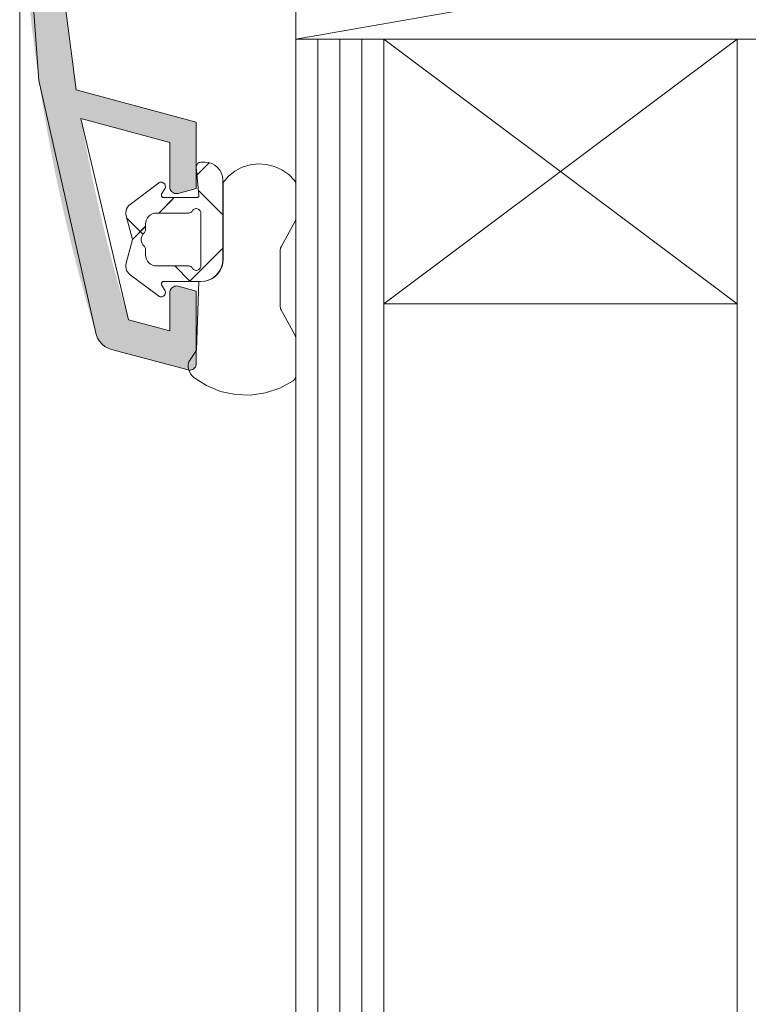
# Model space of a CAD drawing. Units: millimetres. Extents: x 32464 to 33449, y -6629 to -5274.
# Drawn here: x 33071 to 33104, y -5888 to -5843 of the extents above; entities that cross this region are included whole.
import ezdxf

# ---------------------------------------------------------------- set-up
doc = ezdxf.new("R2010")
doc.units = ezdxf.units.MM
doc.header["$LTSCALE"] = 5
doc.layers.add('Ech.1_5', color=7, linetype='Continuous')
pattern_1 = [(45, (0, 0), (-2.2450501, 2.2450501), []), (135, (0, 0), (-2.2450501, -2.2450501), [])]
pattern_2 = [(45, (0, 0), (-4.4901002, 4.4901002), []), (135, (0, 0), (-4.4901002, -4.4901002), [])]

msp = doc.modelspace()

# ---------------------------------------------------------------- hatches: boundary and pattern name
at = {"layer": 'Ech.1_5', "linetype": 'Continuous', "lineweight": 20, "transparency": 33554687}
msp.add_hatch(color=7, dxfattribs=at).paths.add_polyline_path([(33070.862, -5834.224, 0.073998), (33074.329, -5857.517, 0.258952), (33075.027, -5858.192), (33078.485, -5859.119, 0.493145), (33078.862, -5858.829), (33078.862, -5855.542), (33078.039, -5855.323, 0.492456), (33077.662, -5855.613), (33077.662, -5857.346), (33075.797, -5856.846, -0.029901), (33073.635, -5847.73), (33077.662, -5848.809), (33077.662, -5850.829, 0.493145), (33078.04, -5851.119), (33078.862, -5850.898), (33078.862, -5847.889), (33073.418, -5846.43, -0.013091), (33072.886, -5842.36), (33072.729, -5840.724), (33078.535, -5840.724, 0.414214), (33078.835, -5840.424), (33078.835, -5836.024, 0.414214), (33078.535, -5835.724), (33077.335, -5835.724, 0.414214), (33077.035, -5836.024), (33077.035, -5837.124, 0.414214), (33077.335, -5837.424), (33077.435, -5837.424), (33077.435, -5839.324), (33072.628, -5839.324, -0.016276), (33072.462, -5834.224), (33072.462, -5830.263), (33072.462, -5821.124), (33077.435, -5821.124), (33077.435, -5823.024), (33077.335, -5823.024, 0.414214), (33077.035, -5823.324), (33077.035, -5824.424, 0.414214), (33077.335, -5824.724), (33078.535, -5824.724, 0.414214), (33078.835, -5824.424), (33078.835, -5820.024, 0.414214), (33078.535, -5819.724), (33077.635, -5819.724), (33077.635, -5818.424), (33078.835, -5818.424, 0.414214), (33077.635, -5817.224), (33076.735, -5817.224, 0.414214), (33076.435, -5817.524), (33076.435, -5819.724), (33072.462, -5819.724), (33072.462, -5818.224, 0.414214), (33071.462, -5817.224), (33070.862, -5817.224)])
msp.add_hatch(color=7, dxfattribs=at).paths.add_polyline_path([(33070.862, -5834.224, 0.073998), (33074.329, -5857.517, 0.258952), (33075.027, -5858.192), (33078.485, -5859.119, 0.493145), (33078.862, -5858.829), (33078.862, -5855.542), (33078.039, -5855.323, 0.492456), (33077.662, -5855.613), (33077.662, -5857.346), (33075.797, -5856.846, -0.029901), (33073.635, -5847.73), (33077.662, -5848.809), (33077.662, -5850.829, 0.493145), (33078.04, -5851.119), (33078.862, -5850.898), (33078.862, -5847.889), (33073.418, -5846.43, -0.013091), (33072.886, -5842.36), (33072.729, -5840.724), (33078.535, -5840.724, 0.414214), (33078.835, -5840.424), (33078.835, -5836.024, 0.414214), (33078.535, -5835.724), (33077.335, -5835.724, 0.414214), (33077.035, -5836.024), (33077.035, -5837.124, 0.414214), (33077.335, -5837.424), (33077.435, -5837.424), (33077.435, -5839.324), (33072.628, -5839.324, -0.016276), (33072.462, -5834.224), (33072.462, -5830.263), (33072.462, -5821.124), (33077.435, -5821.124), (33077.435, -5823.024), (33077.335, -5823.024, 0.414214), (33077.035, -5823.324), (33077.035, -5824.424, 0.414214), (33077.335, -5824.724), (33078.535, -5824.724, 0.414214), (33078.835, -5824.424), (33078.835, -5820.024, 0.414214), (33078.535, -5819.724), (33077.635, -5819.724), (33077.635, -5818.424), (33078.835, -5818.424, 0.414214), (33077.635, -5817.224), (33076.735, -5817.224, 0.414214), (33076.435, -5817.524), (33076.435, -5819.724), (33072.462, -5819.724), (33072.462, -5818.224, 0.414214), (33071.462, -5817.224), (33070.862, -5817.224)])
h = msp.add_hatch(dxfattribs=at)
h.set_pattern_fill('CwHatchPattern_30', scale=0.158749, style=0, pattern_type=2)
h.set_pattern_definition(pattern_1)
h.paths.add_polyline_path([(33079.062, -5855.107, 0.414214), (33080.062, -5854.107), (33080.062, -5850.507, 0.414214), (33079.262, -5849.707), (33079.062, -5849.707, 0.414214), (33078.862, -5849.907), (33078.98, -5851.198, -0.441024), (33078.88, -5851.307), (33077.377, -5851.307, -0.574741), (33077.29, -5851.158), (33077.45, -5850.876, 0.747374), (33077.142, -5850.647), (33075.861, -5851.613, 0.305705), (33075.679, -5852.141), (33075.965, -5853.207), (33075.679, -5854.273, 0.305705), (33075.861, -5854.802), (33077.142, -5855.767, 0.747374), (33077.45, -5855.538), (33077.29, -5855.256, -0.574741), (33077.377, -5855.107)])
h.paths.add_polyline_path([(33078.516, -5852.007, 0.267949), (33078.689, -5851.907, -0.767327), (33079.062, -5852.007), (33079.062, -5854.407, -0.767327), (33078.689, -5854.507, 0.267949), (33078.516, -5854.407), (33077.062, -5854.407, -0.414214), (33076.562, -5853.907), (33076.562, -5853.654, 0.213422), (33076.496, -5853.505, -0.447214), (33076.496, -5852.909, 0.213422), (33076.562, -5852.76), (33076.562, -5852.507, -0.414214), (33077.062, -5852.007)])
h = msp.add_hatch(dxfattribs=at)
h.set_pattern_fill('CwHatchPattern_30', scale=0.158749, style=0, pattern_type=2)
h.set_pattern_definition(pattern_1)
h.paths.add_polyline_path([(33079.062, -5855.107, 0.414214), (33080.062, -5854.107), (33080.062, -5850.507, 0.414214), (33079.262, -5849.707), (33079.062, -5849.707, 0.414214), (33078.862, -5849.907), (33078.98, -5851.198, -0.441024), (33078.88, -5851.307), (33077.377, -5851.307, -0.574741), (33077.29, -5851.158), (33077.45, -5850.876, 0.747374), (33077.142, -5850.647), (33075.861, -5851.613, 0.305705), (33075.679, -5852.141), (33075.965, -5853.207), (33075.679, -5854.273, 0.305705), (33075.861, -5854.802), (33077.142, -5855.767, 0.747374), (33077.45, -5855.538), (33077.29, -5855.256, -0.574741), (33077.377, -5855.107)])
h.paths.add_polyline_path([(33078.516, -5852.007, 0.267949), (33078.689, -5851.907, -0.767327), (33079.062, -5852.007), (33079.062, -5854.407, -0.767327), (33078.689, -5854.507, 0.267949), (33078.516, -5854.407), (33077.062, -5854.407, -0.414214), (33076.562, -5853.907), (33076.562, -5853.654, 0.213422), (33076.496, -5853.505, -0.447214), (33076.496, -5852.909, 0.213422), (33076.562, -5852.76), (33076.562, -5852.507, -0.414214), (33077.062, -5852.007)])
h = msp.add_hatch(dxfattribs=at)
h.set_pattern_fill('CwHatchPattern_30', scale=0.317498, style=0, pattern_type=2)
h.set_pattern_definition(pattern_2)
h.paths.add_polyline_path([(33077.45, -5850.876, 0.747374), (33077.142, -5850.647), (33075.861, -5851.613, 0.305705), (33075.679, -5852.141), (33076.169, -5852.812, 0.901205), (33076.592, -5852.677, -0.519768), (33077.062, -5852.007), (33078.516, -5852.007, 1), (33078.516, -5851.607), (33077.228, -5851.268)])
h = msp.add_hatch(dxfattribs=at)
h.set_pattern_fill('CwHatchPattern_30', scale=0.317498, style=0, pattern_type=2)
h.set_pattern_definition(pattern_2)
h.paths.add_polyline_path([(33077.45, -5850.876, 0.747374), (33077.142, -5850.647), (33075.861, -5851.613, 0.305705), (33075.679, -5852.141), (33076.169, -5852.812, 0.901205), (33076.592, -5852.677, -0.519768), (33077.062, -5852.007), (33078.516, -5852.007, 1), (33078.516, -5851.607), (33077.228, -5851.268)])

# ---------------------------------------------------------------- linework, layer by layer
at = {"layer": 'Ech.1_5', "color": 7, "linetype": 'Continuous', "lineweight": 20}
for p, q in [((33070.862, -5825.724), (33070.885, -5932.493)), ((33070.862, -5834.224), (33071.734, -5845.999)), ((33070.862, -5834.224), (33071.734, -5845.999)), ((33083.362, -5844.129), (33111.862, -5839.129)), ((33083.362, -5839.129), (33083.362, -5844.129)), ((33083.362, -5844.129), (33111.862, -5839.129)), ((33083.362, -5839.129), (33083.362, -5844.129)), ((33073.418, -5846.43), (33072.886, -5842.36)), ((33073.418, -5846.43), (33072.886, -5842.36)), ((33083.362, -5844.129), (33111.862, -5844.129)), ((33083.362, -5932.493), (33083.362, -5844.129)), ((33087.362, -5844.129), (33083.362, -5844.129)), ((33083.362, -5844.129), (33111.862, -5844.129)), ((33083.362, -5932.493), (33083.362, -5844.129)), ((33087.362, -5844.129), (33083.362, -5844.129)), ((33084.362, -5932.493), (33084.362, -5844.129)), ((33084.362, -5932.493), (33084.362, -5844.129)), ((33085.362, -5932.493), (33085.362, -5844.129)), ((33085.362, -5932.493), (33085.362, -5844.129)), ((33086.362, -5932.493), (33086.362, -5844.129)), ((33086.362, -5932.493), (33086.362, -5844.129)), ((33087.362, -5844.129), (33087.362, -5932.493)), ((33087.362, -5856.129), (33103.362, -5844.129)), ((33103.362, -5856.129), (33087.362, -5844.129)), ((33087.362, -5844.129), (33103.362, -5844.129)), ((33087.362, -5844.129), (33087.362, -5932.493)), ((33087.362, -5856.129), (33103.362, -5844.129)), ((33103.362, -5856.129), (33087.362, -5844.129)), ((33087.362, -5844.129), (33103.362, -5844.129)), ((33103.362, -5932.493), (33103.362, -5844.129)), ((33107.362, -5844.129), (33103.362, -5844.129)), ((33103.362, -5932.493), (33103.362, -5844.129)), ((33107.362, -5844.129), (33103.362, -5844.129)), ((33071.734, -5845.999), (33074.329, -5857.517)), ((33071.734, -5845.999), (33074.329, -5857.517)), ((33078.862, -5847.889), (33073.418, -5846.43)), ((33078.862, -5847.889), (33073.418, -5846.43)), ((33075.797, -5856.846), (33073.635, -5847.73)), ((33073.635, -5847.73), (33077.662, -5848.809)), ((33075.797, -5856.846), (33073.635, -5847.73)), ((33073.635, -5847.73), (33077.662, -5848.809)), ((33077.662, -5848.809), (33077.662, -5850.829)), ((33077.662, -5848.809), (33077.662, -5850.829)), ((33078.896, -5849.796), (33078.878, -5849.831)), ((33078.896, -5849.796), (33078.878, -5849.831)), ((33078.921, -5849.766), (33078.896, -5849.796)), ((33078.921, -5849.766), (33078.896, -5849.796)), ((33078.951, -5849.741), (33078.921, -5849.766)), ((33078.951, -5849.741), (33078.921, -5849.766)), ((33078.986, -5849.722), (33078.951, -5849.741)), ((33078.986, -5849.722), (33078.951, -5849.741)), ((33079.023, -5849.711), (33078.986, -5849.722)), ((33079.023, -5849.711), (33078.986, -5849.722)), ((33079.062, -5849.707), (33079.023, -5849.711)), ((33079.062, -5849.707), (33079.023, -5849.711)), ((33079.262, -5849.707), (33079.062, -5849.707)), ((33079.262, -5849.707), (33079.062, -5849.707)), ((33079.707, -5849.842), (33079.569, -5849.768)), ((33079.707, -5849.842), (33079.569, -5849.768)), ((33081.668, -5849.779), (33081.298, -5849.823)), ((33081.668, -5849.779), (33081.298, -5849.823)), ((33082.04, -5849.803), (33081.668, -5849.779)), ((33082.04, -5849.803), (33081.668, -5849.779)), ((33082.402, -5849.894), (33082.04, -5849.803)), ((33082.402, -5849.894), (33082.04, -5849.803)), ((33078.866, -5849.868), (33078.862, -5849.907)), ((33078.866, -5849.868), (33078.862, -5849.907)), ((33078.862, -5849.907), (33078.98, -5851.198)), ((33078.862, -5849.907), (33078.98, -5851.198)), ((33078.878, -5849.831), (33078.866, -5849.868)), ((33078.878, -5849.831), (33078.866, -5849.868)), ((33079.828, -5849.941), (33079.707, -5849.842)), ((33079.828, -5849.941), (33079.707, -5849.842)), ((33079.928, -5850.063), (33079.828, -5849.941)), ((33079.928, -5850.063), (33079.828, -5849.941)), ((33080.002, -5850.201), (33079.928, -5850.063)), ((33080.002, -5850.201), (33079.928, -5850.063)), ((33080.047, -5850.351), (33080.002, -5850.201)), ((33080.047, -5850.351), (33080.002, -5850.201)), ((33080.942, -5849.933), (33080.612, -5850.107)), ((33080.942, -5849.933), (33080.612, -5850.107)), ((33081.298, -5849.823), (33080.942, -5849.933)), ((33081.298, -5849.823), (33080.942, -5849.933)), ((33082.741, -5850.049), (33082.402, -5849.894)), ((33082.741, -5850.049), (33082.402, -5849.894)), ((33083.046, -5850.263), (33082.741, -5850.049)), ((33083.046, -5850.263), (33082.741, -5850.049)), ((33077.142, -5850.647), (33075.861, -5851.613)), ((33077.142, -5850.647), (33075.861, -5851.613)), ((33077.243, -5850.608), (33077.207, -5850.615)), ((33077.243, -5850.608), (33077.207, -5850.615)), ((33077.28, -5850.608), (33077.243, -5850.608)), ((33077.28, -5850.608), (33077.243, -5850.608)), ((33077.316, -5850.614), (33077.28, -5850.608)), ((33077.316, -5850.614), (33077.28, -5850.608)), ((33077.35, -5850.627), (33077.316, -5850.614)), ((33077.35, -5850.627), (33077.316, -5850.614)), ((33077.381, -5850.646), (33077.35, -5850.627)), ((33077.381, -5850.646), (33077.35, -5850.627)), ((33077.409, -5850.671), (33077.381, -5850.646)), ((33077.409, -5850.671), (33077.381, -5850.646)), ((33077.431, -5850.7), (33077.409, -5850.671)), ((33077.431, -5850.7), (33077.409, -5850.671)), ((33080.062, -5850.507), (33080.047, -5850.351)), ((33080.062, -5850.507), (33080.047, -5850.351)), ((33080.062, -5854.107), (33080.062, -5850.507)), ((33080.062, -5854.107), (33080.062, -5850.507)), ((33080.072, -5850.617), (33080.072, -5854.117)), ((33080.072, -5850.617), (33080.072, -5854.117)), ((33083.307, -5850.53), (33083.046, -5850.263)), ((33083.307, -5850.53), (33083.046, -5850.263)), ((33083.336, -5850.572), (33083.307, -5850.53)), ((33083.336, -5850.572), (33083.307, -5850.53)), ((33083.357, -5850.619), (33083.336, -5850.572)), ((33083.357, -5850.619), (33083.336, -5850.572)), ((33083.37, -5850.668), (33083.357, -5850.619)), ((33083.37, -5850.668), (33083.357, -5850.619)), ((33083.375, -5850.719), (33083.37, -5850.668)), ((33083.375, -5850.719), (33083.37, -5850.668)), ((33077.29, -5851.158), (33077.45, -5850.876)), ((33077.29, -5851.158), (33077.45, -5850.876)), ((33077.448, -5850.732), (33077.431, -5850.7)), ((33077.448, -5850.732), (33077.431, -5850.7)), ((33077.458, -5850.767), (33077.448, -5850.732)), ((33077.458, -5850.767), (33077.448, -5850.732)), ((33077.45, -5850.876), (33077.46, -5850.84)), ((33077.45, -5850.876), (33077.46, -5850.84)), ((33077.462, -5850.804), (33077.458, -5850.767)), ((33077.462, -5850.804), (33077.458, -5850.767)), ((33077.46, -5850.84), (33077.462, -5850.804)), ((33077.46, -5850.84), (33077.462, -5850.804)), ((33077.662, -5850.829), (33077.667, -5850.884)), ((33077.662, -5850.829), (33077.667, -5850.884)), ((33077.667, -5850.884), (33077.682, -5850.937)), ((33077.667, -5850.884), (33077.682, -5850.937)), ((33077.682, -5850.937), (33077.707, -5850.986)), ((33077.682, -5850.937), (33077.707, -5850.986)), ((33077.707, -5850.986), (33077.739, -5851.03)), ((33077.707, -5850.986), (33077.739, -5851.03)), ((33077.739, -5851.03), (33077.78, -5851.067)), ((33077.739, -5851.03), (33077.78, -5851.067)), ((33077.78, -5851.067), (33077.826, -5851.096)), ((33077.78, -5851.067), (33077.826, -5851.096)), ((33077.826, -5851.096), (33077.877, -5851.117)), ((33077.826, -5851.096), (33077.877, -5851.117)), ((33077.877, -5851.117), (33077.931, -5851.127)), ((33077.877, -5851.117), (33077.931, -5851.127)), ((33083.375, -5852.232), (33083.375, -5850.719)), ((33083.375, -5852.232), (33083.375, -5850.719)), ((33077.278, -5851.193), (33077.283, -5851.175)), ((33077.278, -5851.193), (33077.283, -5851.175)), ((33077.278, -5851.212), (33077.278, -5851.193)), ((33077.278, -5851.212), (33077.278, -5851.193)), ((33077.28, -5851.231), (33077.278, -5851.212)), ((33077.28, -5851.231), (33077.278, -5851.212)), ((33077.287, -5851.249), (33077.28, -5851.231)), ((33077.287, -5851.249), (33077.28, -5851.231)), ((33077.283, -5851.175), (33077.29, -5851.158)), ((33077.283, -5851.175), (33077.29, -5851.158)), ((33077.296, -5851.265), (33077.287, -5851.249)), ((33077.296, -5851.265), (33077.287, -5851.249)), ((33077.309, -5851.28), (33077.296, -5851.265)), ((33077.309, -5851.28), (33077.296, -5851.265)), ((33077.323, -5851.291), (33077.309, -5851.28)), ((33077.323, -5851.291), (33077.309, -5851.28)), ((33077.34, -5851.3), (33077.323, -5851.291)), ((33077.34, -5851.3), (33077.323, -5851.291)), ((33077.359, -5851.305), (33077.34, -5851.3)), ((33077.359, -5851.305), (33077.34, -5851.3)), ((33077.377, -5851.307), (33077.359, -5851.305)), ((33077.377, -5851.307), (33077.359, -5851.305)), ((33078.88, -5851.307), (33077.377, -5851.307)), ((33078.88, -5851.307), (33077.377, -5851.307)), ((33078.899, -5851.305), (33078.88, -5851.307)), ((33078.899, -5851.305), (33078.88, -5851.307)), ((33078.916, -5851.3), (33078.899, -5851.305)), ((33078.916, -5851.3), (33078.899, -5851.305)), ((33078.933, -5851.292), (33078.916, -5851.3)), ((33078.933, -5851.292), (33078.916, -5851.3)), ((33078.947, -5851.281), (33078.933, -5851.292)), ((33078.947, -5851.281), (33078.933, -5851.292)), ((33078.96, -5851.267), (33078.947, -5851.281)), ((33078.96, -5851.267), (33078.947, -5851.281)), ((33078.97, -5851.252), (33078.96, -5851.267)), ((33078.97, -5851.252), (33078.96, -5851.267)), ((33078.976, -5851.235), (33078.97, -5851.252)), ((33078.976, -5851.235), (33078.97, -5851.252)), ((33078.98, -5851.216), (33078.976, -5851.235)), ((33078.98, -5851.216), (33078.976, -5851.235)), ((33078.98, -5851.198), (33078.98, -5851.216)), ((33078.98, -5851.198), (33078.98, -5851.216)), ((33075.678, -5851.89), (33075.664, -5851.973)), ((33075.678, -5851.89), (33075.664, -5851.973)), ((33075.705, -5851.81), (33075.678, -5851.89)), ((33075.705, -5851.81), (33075.678, -5851.89)), ((33075.746, -5851.735), (33075.705, -5851.81)), ((33075.746, -5851.735), (33075.705, -5851.81)), ((33075.798, -5851.669), (33075.746, -5851.735)), ((33075.798, -5851.669), (33075.746, -5851.735)), ((33075.861, -5851.613), (33075.798, -5851.669)), ((33075.861, -5851.613), (33075.798, -5851.669)), ((33076.871, -5852.045), (33076.965, -5852.017)), ((33076.871, -5852.045), (33076.965, -5852.017)), ((33076.965, -5852.017), (33077.062, -5852.007)), ((33076.965, -5852.017), (33077.062, -5852.007)), ((33077.062, -5852.007), (33078.516, -5852.007)), ((33077.062, -5852.007), (33078.516, -5852.007)), ((33078.516, -5852.007), (33078.551, -5852.004)), ((33078.516, -5852.007), (33078.551, -5852.004)), ((33078.551, -5852.004), (33078.584, -5851.995)), ((33078.551, -5852.004), (33078.584, -5851.995)), ((33078.584, -5851.995), (33078.616, -5851.98)), ((33078.584, -5851.995), (33078.616, -5851.98)), ((33078.616, -5851.98), (33078.645, -5851.96)), ((33078.616, -5851.98), (33078.645, -5851.96)), ((33078.645, -5851.96), (33078.669, -5851.936)), ((33078.645, -5851.96), (33078.669, -5851.936)), ((33078.669, -5851.936), (33078.689, -5851.907)), ((33078.669, -5851.936), (33078.689, -5851.907)), ((33078.689, -5851.907), (33078.711, -5851.877)), ((33078.689, -5851.907), (33078.711, -5851.877)), ((33078.711, -5851.877), (33078.738, -5851.851)), ((33078.711, -5851.877), (33078.738, -5851.851)), ((33078.738, -5851.851), (33078.769, -5851.83)), ((33078.738, -5851.851), (33078.769, -5851.83)), ((33078.769, -5851.83), (33078.803, -5851.816)), ((33078.769, -5851.83), (33078.803, -5851.816)), ((33078.803, -5851.816), (33078.84, -5851.808)), ((33078.803, -5851.816), (33078.84, -5851.808)), ((33078.84, -5851.808), (33078.877, -5851.808)), ((33078.84, -5851.808), (33078.877, -5851.808)), ((33078.877, -5851.808), (33078.914, -5851.814)), ((33078.877, -5851.808), (33078.914, -5851.814)), ((33078.914, -5851.814), (33078.949, -5851.827)), ((33078.914, -5851.814), (33078.949, -5851.827)), ((33078.949, -5851.827), (33078.981, -5851.846)), ((33078.949, -5851.827), (33078.981, -5851.846)), ((33078.981, -5851.846), (33079.009, -5851.871)), ((33078.981, -5851.846), (33079.009, -5851.871)), ((33079.009, -5851.871), (33079.032, -5851.901)), ((33079.009, -5851.871), (33079.032, -5851.901)), ((33079.032, -5851.901), (33079.049, -5851.934)), ((33079.032, -5851.901), (33079.049, -5851.934)), ((33079.049, -5851.934), (33079.059, -5851.97)), ((33079.049, -5851.934), (33079.059, -5851.97)), ((33079.059, -5851.97), (33079.062, -5852.007)), ((33079.059, -5851.97), (33079.062, -5852.007)), ((33079.062, -5852.007), (33079.062, -5854.407)), ((33079.062, -5852.007), (33079.062, -5854.407)), ((33075.679, -5852.141), (33075.965, -5853.207)), ((33075.679, -5852.141), (33075.965, -5853.207)), ((33076.562, -5852.507), (33076.572, -5852.41)), ((33076.562, -5852.507), (33076.572, -5852.41)), ((33076.572, -5852.41), (33076.6, -5852.316)), ((33076.572, -5852.41), (33076.6, -5852.316)), ((33076.6, -5852.316), (33076.647, -5852.229)), ((33076.6, -5852.316), (33076.647, -5852.229)), ((33076.647, -5852.229), (33076.709, -5852.154)), ((33076.647, -5852.229), (33076.709, -5852.154)), ((33076.709, -5852.154), (33076.785, -5852.091)), ((33076.709, -5852.154), (33076.785, -5852.091)), ((33076.785, -5852.091), (33076.871, -5852.045)), ((33076.785, -5852.091), (33076.871, -5852.045)), ((33082.702, -5853.533), (33083.338, -5852.376)), ((33082.702, -5853.533), (33083.338, -5852.376)), ((33083.338, -5852.376), (33083.358, -5852.331)), ((33083.338, -5852.376), (33083.358, -5852.331)), ((33083.358, -5852.331), (33083.37, -5852.282)), ((33083.358, -5852.331), (33083.37, -5852.282)), ((33083.37, -5852.282), (33083.375, -5852.232)), ((33083.37, -5852.282), (33083.375, -5852.232)), ((33076.445, -5852.964), (33076.496, -5852.909)), ((33076.445, -5852.964), (33076.496, -5852.909)), ((33076.496, -5852.909), (33076.519, -5852.884)), ((33076.496, -5852.909), (33076.519, -5852.884)), ((33076.519, -5852.884), (33076.537, -5852.857)), ((33076.519, -5852.884), (33076.537, -5852.857)), ((33076.537, -5852.857), (33076.551, -5852.826)), ((33076.537, -5852.857), (33076.551, -5852.826)), ((33076.562, -5852.76), (33076.562, -5852.507)), ((33076.562, -5852.76), (33076.562, -5852.507)), ((33075.965, -5853.207), (33075.679, -5854.273)), ((33075.965, -5853.207), (33075.679, -5854.273)), ((33076.364, -5853.17), (33076.378, -5853.096)), ((33076.364, -5853.17), (33076.378, -5853.096)), ((33076.364, -5853.244), (33076.364, -5853.17)), ((33076.364, -5853.244), (33076.364, -5853.17)), ((33076.378, -5853.318), (33076.364, -5853.244)), ((33076.378, -5853.318), (33076.364, -5853.244)), ((33076.378, -5853.096), (33076.405, -5853.027)), ((33076.378, -5853.096), (33076.405, -5853.027)), ((33076.405, -5853.387), (33076.378, -5853.318)), ((33076.405, -5853.387), (33076.378, -5853.318)), ((33076.405, -5853.027), (33076.445, -5852.964)), ((33076.405, -5853.027), (33076.445, -5852.964)), ((33076.445, -5853.45), (33076.405, -5853.387)), ((33076.445, -5853.45), (33076.405, -5853.387)), ((33076.496, -5853.505), (33076.445, -5853.45)), ((33076.496, -5853.505), (33076.445, -5853.45)), ((33076.519, -5853.53), (33076.496, -5853.505)), ((33076.519, -5853.53), (33076.496, -5853.505)), ((33076.537, -5853.558), (33076.519, -5853.53)), ((33076.537, -5853.558), (33076.519, -5853.53)), ((33076.551, -5853.588), (33076.537, -5853.558)), ((33076.551, -5853.588), (33076.537, -5853.558)), ((33076.56, -5853.621), (33076.551, -5853.588)), ((33076.56, -5853.621), (33076.551, -5853.588)), ((33076.562, -5853.654), (33076.56, -5853.621)), ((33076.562, -5853.654), (33076.56, -5853.621)), ((33076.562, -5853.907), (33076.562, -5853.654)), ((33076.562, -5853.907), (33076.562, -5853.654)), ((33082.664, -5853.677), (33082.669, -5853.627)), ((33082.664, -5853.677), (33082.669, -5853.627)), ((33082.664, -5856.257), (33082.664, -5853.677)), ((33082.664, -5856.257), (33082.664, -5853.677)), ((33082.669, -5853.627), (33082.681, -5853.579)), ((33082.669, -5853.627), (33082.681, -5853.579)), ((33082.681, -5853.579), (33082.702, -5853.533)), ((33082.681, -5853.579), (33082.702, -5853.533)), ((33076.572, -5854.005), (33076.562, -5853.907)), ((33076.572, -5854.005), (33076.562, -5853.907)), ((33076.6, -5854.098), (33076.572, -5854.005)), ((33076.6, -5854.098), (33076.572, -5854.005)), ((33076.647, -5854.185), (33076.6, -5854.098)), ((33076.647, -5854.185), (33076.6, -5854.098)), ((33076.709, -5854.261), (33076.647, -5854.185)), ((33076.709, -5854.261), (33076.647, -5854.185)), ((33076.785, -5854.323), (33076.709, -5854.261)), ((33076.785, -5854.323), (33076.709, -5854.261)), ((33080.072, -5854.117), (33080.057, -5854.291)), ((33080.072, -5854.117), (33080.057, -5854.291)), ((33075.665, -5854.356), (33075.664, -5854.441)), ((33075.665, -5854.356), (33075.664, -5854.441)), ((33075.664, -5854.441), (33075.678, -5854.524)), ((33075.664, -5854.441), (33075.678, -5854.524)), ((33075.679, -5854.273), (33075.665, -5854.356)), ((33075.679, -5854.273), (33075.665, -5854.356)), ((33076.871, -5854.369), (33076.785, -5854.323)), ((33076.871, -5854.369), (33076.785, -5854.323)), ((33076.965, -5854.397), (33076.871, -5854.369)), ((33076.965, -5854.397), (33076.871, -5854.369)), ((33077.062, -5854.407), (33076.965, -5854.397)), ((33077.062, -5854.407), (33076.965, -5854.397)), ((33078.516, -5854.407), (33077.062, -5854.407)), ((33078.516, -5854.407), (33077.062, -5854.407)), ((33078.616, -5854.434), (33078.584, -5854.419)), ((33078.616, -5854.434), (33078.584, -5854.419)), ((33078.645, -5854.454), (33078.616, -5854.434)), ((33078.645, -5854.454), (33078.616, -5854.434)), ((33078.669, -5854.479), (33078.645, -5854.454)), ((33078.669, -5854.479), (33078.645, -5854.454)), ((33078.689, -5854.507), (33078.669, -5854.479)), ((33078.689, -5854.507), (33078.669, -5854.479)), ((33078.711, -5854.538), (33078.689, -5854.507)), ((33078.711, -5854.538), (33078.689, -5854.507)), ((33078.738, -5854.563), (33078.711, -5854.538)), ((33078.738, -5854.563), (33078.711, -5854.538)), ((33078.769, -5854.584), (33078.738, -5854.563)), ((33078.769, -5854.584), (33078.738, -5854.563)), ((33078.803, -5854.598), (33078.769, -5854.584)), ((33078.803, -5854.598), (33078.769, -5854.584)), ((33078.84, -5854.606), (33078.803, -5854.598)), ((33078.84, -5854.606), (33078.803, -5854.598)), ((33078.877, -5854.607), (33078.84, -5854.606)), ((33078.877, -5854.607), (33078.84, -5854.606)), ((33078.914, -5854.6), (33078.877, -5854.607)), ((33078.914, -5854.6), (33078.877, -5854.607)), ((33078.949, -5854.587), (33078.914, -5854.6)), ((33078.949, -5854.587), (33078.914, -5854.6)), ((33078.981, -5854.568), (33078.949, -5854.587)), ((33078.981, -5854.568), (33078.949, -5854.587)), ((33079.009, -5854.543), (33078.981, -5854.568)), ((33079.009, -5854.543), (33078.981, -5854.568)), ((33079.032, -5854.513), (33079.009, -5854.543)), ((33079.032, -5854.513), (33079.009, -5854.543)), ((33079.049, -5854.48), (33079.032, -5854.513)), ((33079.049, -5854.48), (33079.032, -5854.513)), ((33079.059, -5854.444), (33079.049, -5854.48)), ((33079.059, -5854.444), (33079.049, -5854.48)), ((33079.062, -5854.407), (33079.059, -5854.444)), ((33079.062, -5854.407), (33079.059, -5854.444)), ((33079.77, -5854.814), (33079.894, -5854.663)), ((33079.77, -5854.814), (33079.894, -5854.663)), ((33079.938, -5854.617), (33079.838, -5854.76)), ((33079.938, -5854.617), (33079.838, -5854.76)), ((33079.894, -5854.663), (33079.986, -5854.49)), ((33079.894, -5854.663), (33079.986, -5854.49)), ((33080.012, -5854.459), (33079.938, -5854.617)), ((33080.012, -5854.459), (33079.938, -5854.617)), ((33080.057, -5854.291), (33080.012, -5854.459)), ((33080.057, -5854.291), (33080.012, -5854.459)), ((33075.861, -5854.802), (33077.142, -5855.767)), ((33075.861, -5854.802), (33077.142, -5855.767)), ((33077.287, -5855.165), (33077.296, -5855.149)), ((33077.287, -5855.165), (33077.296, -5855.149)), ((33077.296, -5855.149), (33077.309, -5855.134)), ((33077.296, -5855.149), (33077.309, -5855.134)), ((33077.309, -5855.134), (33077.323, -5855.123)), ((33077.309, -5855.134), (33077.323, -5855.123)), ((33077.323, -5855.123), (33077.34, -5855.114)), ((33077.323, -5855.123), (33077.34, -5855.114)), ((33077.34, -5855.114), (33077.359, -5855.109)), ((33077.34, -5855.114), (33077.359, -5855.109)), ((33077.359, -5855.109), (33077.377, -5855.107)), ((33077.359, -5855.109), (33077.377, -5855.107)), ((33077.377, -5855.107), (33079.062, -5855.107)), ((33077.377, -5855.107), (33079.062, -5855.107)), ((33079.062, -5855.107), (33079.257, -5855.088)), ((33079.062, -5855.107), (33079.257, -5855.088)), ((33079.246, -5855.102), (33079.072, -5855.117)), ((33079.246, -5855.102), (33079.072, -5855.117)), ((33079.414, -5855.057), (33079.246, -5855.102)), ((33079.414, -5855.057), (33079.246, -5855.102)), ((33079.257, -5855.088), (33079.445, -5855.031)), ((33079.257, -5855.088), (33079.445, -5855.031)), ((33079.572, -5854.983), (33079.414, -5855.057)), ((33079.572, -5854.983), (33079.414, -5855.057)), ((33079.445, -5855.031), (33079.618, -5854.939)), ((33079.445, -5855.031), (33079.618, -5854.939)), ((33079.715, -5854.883), (33079.572, -5854.983)), ((33079.715, -5854.883), (33079.572, -5854.983)), ((33079.618, -5854.939), (33079.77, -5854.814)), ((33079.618, -5854.939), (33079.77, -5854.814)), ((33079.838, -5854.76), (33079.715, -5854.883)), ((33079.838, -5854.76), (33079.715, -5854.883)), ((33077.278, -5855.202), (33077.28, -5855.183)), ((33077.278, -5855.202), (33077.28, -5855.183)), ((33077.278, -5855.221), (33077.278, -5855.202)), ((33077.278, -5855.221), (33077.278, -5855.202)), ((33077.283, -5855.239), (33077.278, -5855.221)), ((33077.283, -5855.239), (33077.278, -5855.221)), ((33077.28, -5855.183), (33077.287, -5855.165)), ((33077.28, -5855.183), (33077.287, -5855.165)), ((33077.29, -5855.256), (33077.283, -5855.239)), ((33077.29, -5855.256), (33077.283, -5855.239)), ((33077.462, -5855.61), (33077.46, -5855.574)), ((33077.462, -5855.61), (33077.46, -5855.574)), ((33077.707, -5855.456), (33077.682, -5855.506)), ((33077.707, -5855.456), (33077.682, -5855.506)), ((33077.739, -5855.412), (33077.707, -5855.456)), ((33077.739, -5855.412), (33077.707, -5855.456)), ((33077.78, -5855.375), (33077.739, -5855.412)), ((33077.78, -5855.375), (33077.739, -5855.412)), ((33077.826, -5855.346), (33077.78, -5855.375)), ((33077.826, -5855.346), (33077.78, -5855.375)), ((33077.877, -5855.325), (33077.826, -5855.346)), ((33077.877, -5855.325), (33077.826, -5855.346)), ((33077.931, -5855.315), (33077.877, -5855.325)), ((33077.931, -5855.315), (33077.877, -5855.325)), ((33077.985, -5855.314), (33077.931, -5855.315)), ((33077.985, -5855.314), (33077.931, -5855.315)), ((33078.039, -5855.323), (33077.985, -5855.314)), ((33078.039, -5855.323), (33077.985, -5855.314)), ((33078.862, -5855.542), (33078.039, -5855.323)), ((33078.862, -5855.542), (33078.039, -5855.323)), ((33078.862, -5858.829), (33078.862, -5855.542)), ((33078.862, -5858.829), (33078.862, -5855.542)), ((33077.142, -5855.767), (33077.173, -5855.786)), ((33077.142, -5855.767), (33077.173, -5855.786)), ((33077.173, -5855.786), (33077.207, -5855.799)), ((33077.173, -5855.786), (33077.207, -5855.799)), ((33077.207, -5855.799), (33077.243, -5855.806)), ((33077.207, -5855.799), (33077.243, -5855.806)), ((33077.243, -5855.806), (33077.28, -5855.806)), ((33077.243, -5855.806), (33077.28, -5855.806)), ((33077.28, -5855.806), (33077.316, -5855.8)), ((33077.28, -5855.806), (33077.316, -5855.8)), ((33077.316, -5855.8), (33077.35, -5855.787)), ((33077.316, -5855.8), (33077.35, -5855.787)), ((33077.35, -5855.787), (33077.381, -5855.768)), ((33077.35, -5855.787), (33077.381, -5855.768)), ((33077.381, -5855.768), (33077.409, -5855.743)), ((33077.381, -5855.768), (33077.409, -5855.743)), ((33077.409, -5855.743), (33077.431, -5855.714)), ((33077.409, -5855.743), (33077.431, -5855.714)), ((33077.431, -5855.714), (33077.448, -5855.682)), ((33077.431, -5855.714), (33077.448, -5855.682)), ((33077.448, -5855.682), (33077.458, -5855.647)), ((33077.448, -5855.682), (33077.458, -5855.647)), ((33077.458, -5855.647), (33077.462, -5855.61)), ((33077.458, -5855.647), (33077.462, -5855.61)), ((33077.662, -5855.613), (33077.662, -5857.346)), ((33077.662, -5855.613), (33077.662, -5857.346)), ((33082.669, -5856.307), (33082.664, -5856.257)), ((33082.669, -5856.307), (33082.664, -5856.257)), ((33082.681, -5856.355), (33082.669, -5856.307)), ((33082.681, -5856.355), (33082.669, -5856.307)), ((33082.702, -5856.401), (33082.681, -5856.355)), ((33082.702, -5856.401), (33082.681, -5856.355)), ((33083.338, -5857.558), (33082.702, -5856.401)), ((33083.338, -5857.558), (33082.702, -5856.401)), ((33103.362, -5856.129), (33087.362, -5856.129)), ((33103.362, -5856.129), (33087.362, -5856.129)), ((33077.662, -5857.346), (33075.797, -5856.846)), ((33077.662, -5857.346), (33075.797, -5856.846)), ((33074.329, -5857.517), (33074.391, -5857.674)), ((33074.329, -5857.517), (33074.391, -5857.674)), ((33074.391, -5857.674), (33074.479, -5857.818)), ((33074.391, -5857.674), (33074.479, -5857.818)), ((33074.479, -5857.818), (33074.59, -5857.945)), ((33074.479, -5857.818), (33074.59, -5857.945)), ((33083.375, -5857.702), (33083.37, -5857.652)), ((33083.375, -5857.702), (33083.37, -5857.652)), ((33083.375, -5859.368), (33083.375, -5857.702)), ((33083.375, -5859.368), (33083.375, -5857.702)), ((33074.59, -5857.945), (33074.721, -5858.052)), ((33074.59, -5857.945), (33074.721, -5858.052)), ((33075.027, -5858.192), (33078.485, -5859.119)), ((33075.027, -5858.192), (33078.485, -5859.119)), ((33078.872, -5858.217), (33078.521, -5858.753)), ((33078.872, -5858.217), (33078.521, -5858.753)), ((33078.485, -5859.119), (33078.539, -5859.128)), ((33078.485, -5859.119), (33078.539, -5859.128)), ((33078.499, -5858.863), (33078.495, -5858.976)), ((33078.499, -5858.863), (33078.495, -5858.976)), ((33078.495, -5858.976), (33078.511, -5859.087)), ((33078.495, -5858.976), (33078.511, -5859.087)), ((33078.521, -5858.753), (33078.499, -5858.863)), ((33078.521, -5858.753), (33078.499, -5858.863)), ((33078.511, -5859.087), (33078.546, -5859.195)), ((33078.511, -5859.087), (33078.546, -5859.195)), ((33078.539, -5859.128), (33078.594, -5859.127)), ((33078.539, -5859.128), (33078.594, -5859.127)), ((33078.594, -5859.127), (33078.648, -5859.117)), ((33078.594, -5859.127), (33078.648, -5859.117)), ((33078.648, -5859.117), (33078.699, -5859.096)), ((33078.648, -5859.117), (33078.699, -5859.096)), ((33078.699, -5859.096), (33078.745, -5859.067)), ((33078.699, -5859.096), (33078.745, -5859.067)), ((33078.745, -5859.067), (33078.785, -5859.03)), ((33078.745, -5859.067), (33078.785, -5859.03)), ((33078.785, -5859.03), (33078.818, -5858.986)), ((33078.785, -5859.03), (33078.818, -5858.986)), ((33078.818, -5858.986), (33078.842, -5858.937)), ((33078.818, -5858.986), (33078.842, -5858.937)), ((33078.546, -5859.195), (33078.599, -5859.294)), ((33078.546, -5859.195), (33078.599, -5859.294)), ((33078.752, -5859.459), (33079.328, -5859.828)), ((33078.752, -5859.459), (33079.328, -5859.828)), ((33082.64, -5859.946), (33083.241, -5859.618)), ((33082.64, -5859.946), (33083.241, -5859.618)), ((33083.241, -5859.618), (33083.28, -5859.587)), ((33083.241, -5859.618), (33083.28, -5859.587)), ((33083.28, -5859.587), (33083.313, -5859.551)), ((33083.28, -5859.587), (33083.313, -5859.551)), ((33083.313, -5859.551), (33083.339, -5859.51)), ((33083.313, -5859.551), (33083.339, -5859.51)), ((33083.339, -5859.51), (33083.359, -5859.465)), ((33083.339, -5859.51), (33083.359, -5859.465)), ((33079.328, -5859.828), (33079.961, -5860.09)), ((33079.328, -5859.828), (33079.961, -5860.09)), ((33081.991, -5860.162), (33082.64, -5859.946)), ((33081.991, -5860.162), (33082.64, -5859.946)), ((33079.961, -5860.09), (33080.629, -5860.235)), ((33079.961, -5860.09), (33080.629, -5860.235)), ((33080.629, -5860.235), (33081.313, -5860.259)), ((33080.629, -5860.235), (33081.313, -5860.259)), ((33081.313, -5860.259), (33081.991, -5860.162)), ((33081.313, -5860.259), (33081.991, -5860.162))]:
    msp.add_line(p, q, dxfattribs=at)
for points in [[(33078.04, -5851.119), (33078.862, -5850.898), (33078.862, -5847.889)], [(33078.04, -5851.119), (33078.862, -5850.898), (33078.862, -5847.889)], [(33079.569, -5849.768), (33079.418, -5849.722), (33079.262, -5849.707)], [(33079.569, -5849.768), (33079.418, -5849.722), (33079.262, -5849.707)], [(33080.612, -5850.107), (33080.319, -5850.337), (33080.072, -5850.617)], [(33080.612, -5850.107), (33080.319, -5850.337), (33080.072, -5850.617)], [(33077.207, -5850.615), (33077.173, -5850.628), (33077.142, -5850.647)], [(33077.207, -5850.615), (33077.173, -5850.628), (33077.142, -5850.647)], [(33077.931, -5851.127), (33077.986, -5851.128), (33078.04, -5851.119)], [(33077.931, -5851.127), (33077.986, -5851.128), (33078.04, -5851.119)], [(33075.664, -5851.973), (33075.665, -5852.058), (33075.679, -5852.141)], [(33075.664, -5851.973), (33075.665, -5852.058), (33075.679, -5852.141)], [(33076.551, -5852.826), (33076.56, -5852.793), (33076.562, -5852.76)], [(33076.551, -5852.826), (33076.56, -5852.793), (33076.562, -5852.76)], [(33079.986, -5854.49), (33080.043, -5854.302), (33080.062, -5854.107)], [(33079.986, -5854.49), (33080.043, -5854.302), (33080.062, -5854.107)], [(33075.678, -5854.524), (33075.705, -5854.605), (33075.746, -5854.679)], [(33075.678, -5854.524), (33075.705, -5854.605), (33075.746, -5854.679)], [(33075.746, -5854.679), (33075.798, -5854.745), (33075.861, -5854.802)], [(33075.746, -5854.679), (33075.798, -5854.745), (33075.861, -5854.802)], [(33078.584, -5854.419), (33078.551, -5854.41), (33078.516, -5854.407)], [(33078.584, -5854.419), (33078.551, -5854.41), (33078.516, -5854.407)], [(33079.072, -5855.117), (33078.979, -5855.117), (33078.872, -5858.217)], [(33079.072, -5855.117), (33078.979, -5855.117), (33078.872, -5858.217)], [(33077.46, -5855.574), (33077.45, -5855.538), (33077.29, -5855.256)], [(33077.46, -5855.574), (33077.45, -5855.538), (33077.29, -5855.256)], [(33077.682, -5855.506), (33077.667, -5855.558), (33077.662, -5855.613)], [(33077.682, -5855.506), (33077.667, -5855.558), (33077.662, -5855.613)], [(33083.37, -5857.652), (33083.358, -5857.604), (33083.338, -5857.558)], [(33083.37, -5857.652), (33083.358, -5857.604), (33083.338, -5857.558)], [(33074.721, -5858.052), (33074.868, -5858.135), (33075.027, -5858.192)], [(33074.721, -5858.052), (33074.868, -5858.135), (33075.027, -5858.192)], [(33078.842, -5858.937), (33078.857, -5858.884), (33078.862, -5858.829)], [(33078.842, -5858.937), (33078.857, -5858.884), (33078.862, -5858.829)], [(33078.599, -5859.294), (33078.668, -5859.383), (33078.752, -5859.459)], [(33078.599, -5859.294), (33078.668, -5859.383), (33078.752, -5859.459)], [(33083.359, -5859.465), (33083.371, -5859.417), (33083.375, -5859.368)], [(33083.359, -5859.465), (33083.371, -5859.417), (33083.375, -5859.368)]]:
    msp.add_lwpolyline(points, dxfattribs=at)

doc.saveas('drawing.dxf')
